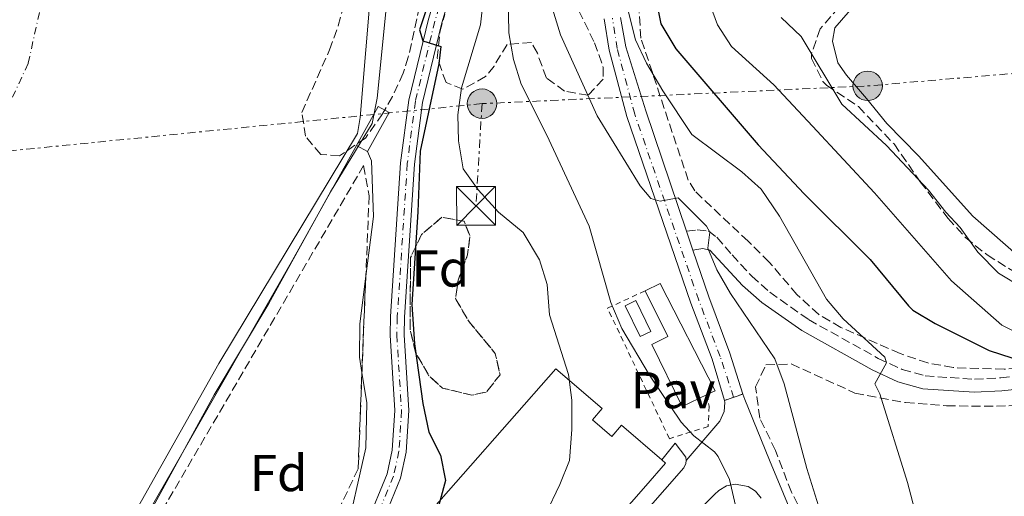
# Model space of a CAD drawing. Units: metres. Extents: x 638472 to 641938, y 4713621 to 4716002.
# Drawn here: x 640861 to 641052, y 4715605 to 4715697 of the extents above; entities that cross this region are included whole.
import ezdxf
from ezdxf.enums import TextEntityAlignment as Align

# ---------------------------------------------------------------- set-up
doc = ezdxf.new("R2010")
doc.units = ezdxf.units.M
doc.header["$MEASUREMENT"] = 0
for name, pattern in [('DGN Style 2', [1.7399219301090239, 1.043953158065414, -0.6959687720436097]), ('DGN Style 3', [2.435890702152634, 1.739921930109024, -0.6959687720436097]), ('DGN Style 4', [2.7856150101045474, 1.391937544087219, -0.6959687720436097, 0.001739921930109024, -0.6959687720436097]), ('DGN Style 5', [1.217945351076317, 0.5219765790327072, -0.6959687720436097]), ('DGN Style 7', [3.4798438602180486, 1.565929737098122, -0.6959687720436097, 0.5219765790327072, -0.6959687720436097])]:
    doc.linetypes.add(name, pattern=pattern)
for name, color, linetype, lineweight in [('Camino', 7, 'DGN Style 3', 0), ('Cauce permanente', 151, 'Continuous', 13), ('Cauce permanente (área)', 142, 'Continuous', 13), ('Cierre de vial', 7, 'DGN Style 5', 0), ('construcción   en construcción', 1, 'Continuous', 0), ('Curva de nivel directora', 30, 'Continuous', 30), ('Curva de nivel intermedia', 30, 'Continuous', 0), ('Edificio', 1, 'Continuous', 13), ('Eje cauce permanente (área)', 70, 'DGN Style 4', 0), ('Eje pista pavimentada', 7, 'DGN Style 4', 0), ('Escalera', 1, 'Continuous', 0), ('Etiqueta de zona arbolada', 92, 'Continuous', 0), ('Línea  de muro-pared o tapia', 1, 'Continuous', 13), ('Línea de asfalto', 7, 'Continuous', 13), ('Línea de bordillo', 7, 'Continuous', 13), ('Línea de cambio de uso (parcela vista)', 92, 'Continuous', 0), ('Línea eléctrica', 6, 'DGN Style 7', 0), ('Margen derecho', 7, 'Continuous', 0), ('pavimentado', 23, 'Continuous', 0), ('Pavimento', 7, 'Continuous', 0), ('Poste tendido eléctrico', 7, 'Continuous', 0), ('Torre eléctrica', 7, 'Continuous', 0), ('Valla', 7, 'DGN Style 2', 0), ('Zona arbolada', 92, 'DGN Style 3', 0)]:
    doc.layers.add(name, color=color, linetype=linetype, lineweight=lineweight)
doc.styles.add('Style-Arial', font='arial.ttf')

# ---------------------------------------------------------------- blocks, each defined once
blk = doc.blocks.new('5TME')
at = {"layer": 'construcción   en construcción', "color": 7, "linetype": 'Continuous', "lineweight": 0}
for p, q in [((-0.375, 0.375), (0.375, -0.375)), ((0.3723, 0.3776), (-0.3716, -0.3784))]:
    blk.add_line(p, q, dxfattribs=at)
at = {"layer": 'construcción   en construcción', "color": 7, "linetype": 'Continuous', "lineweight": 0, "flags": 128}
blk.add_lwpolyline([(-0.375, -0.375), (0.375, -0.375), (0.375, 0.375), (-0.375, 0.375), (-0.3716, -0.3784)], dxfattribs=at)
blk = doc.blocks.new('5PELE')
at = {"layer": 'construcción   en construcción', "linetype": 'Continuous', "lineweight": 0}
h = blk.add_hatch(color=9, dxfattribs=at)
edge = h.paths.add_edge_path()
edge.add_arc((-2.000000476837158e-05, 0), 0.2850000000000001, 0, 360)
at = {"layer": 'construcción   en construcción', "color": 252, "linetype": 'Continuous', "lineweight": 0}
blk.add_circle((-2.000000476837158e-05, 0), 0.2850000000000001, dxfattribs=at)

msp = doc.modelspace()

# ---------------------------------------------------------------- linework, layer by layer
at = {"layer": 'Camino', "color": 7, "linetype": 'DGN Style 3', "lineweight": 0}
msp.add_polyline3d([(640990.3099999987, 4715656.090000001, 414.4199999999984), (640992.4099999998, 4715656.340000002, 414.6000000000058), (640994.579999998, 4715656.150000001, 414.8300000000018), (640996.1799999982, 4715654.92, 414.8899999999995), (640999.1199999996, 4715651.5, 415.5099999999948), (641002.9400000018, 4715647.4, 416.1399999999995), (641006.4600000001, 4715644.290000002, 416.8099999999977), (641013.9400000012, 4715638.99, 417.8999999999943), (641027.3799999991, 4715631.510000001, 419.7299999999959), (641032.0399999995, 4715629.350000001, 420.429999999993), (641036.4699999974, 4715628.12, 420.9900000000052), (641045.989999997, 4715627.470000002, 422.6600000000034), (641051.0699999998, 4715627.74, 423.5700000000069), (641092.89, 4715632.270000001, 431.6399999999994), (641102.7100000014, 4715633.109999999, 433.1000000000059), (641111.7899999984, 4715634.330000003, 434.2899999999937), (641116.2899999979, 4715635.480000001, 434.9499999999972), (641122.229999999, 4715637.790000002, 435.699999999997), (641130.1200000015, 4715642.01, 436.5299999999989)], dxfattribs=at)
at = {"layer": 'Cauce permanente', "color": 151, "linetype": 'Continuous', "lineweight": 13}
msp.add_polyline3d([(640929.4299999997, 4715704.289999999, 394.3999999999942), (640927.2400000002, 4715678.050000001, 394.3999999999942), (640926.7300000006, 4715675.01, 394.3999999999942), (640899.8899999997, 4715630.480000001, 394.3999999999942), (640859.3799999999, 4715558.539999999, 394.3999999999942)], dxfattribs=at)
at = {"layer": 'Cauce permanente (área)', "color": 142, "linetype": 'Continuous', "lineweight": 13, "elevation": 394.3999999999942, "flags": 128}
msp.add_lwpolyline([(640929.4299999997, 4715704.289999999), (640927.2400000002, 4715678.050000001), (640926.7300000006, 4715675.01), (640899.8899999997, 4715630.480000001), (640859.3799999999, 4715558.539999999)], dxfattribs=at)
at = {"layer": 'Cierre de vial', "color": 7, "linetype": 'DGN Style 5', "lineweight": 0, "extrusion": (-0.01979272664184184, -0.006927454318405139, 0.9997801049974678), "elevation": -44943.2668229425, "flags": 128}
msp.add_lwpolyline([(-4239126.662355905, 2162352.183593219), (-4239126.662355906, 2162354.091078476)], dxfattribs=at)
at = {"layer": 'Cierre de vial', "color": 7, "linetype": 'DGN Style 5', "lineweight": 0, "extrusion": (-0.01979272666952824, -0.006927454354469086, 0.9997801049966699), "elevation": -44943.26701075381, "flags": 128}
msp.add_lwpolyline([(-4239126.659788468, 2162354.096107832), (-4239126.659788469, 2162356.003593084)], dxfattribs=at)
at = {"layer": 'Curva de nivel directora', "color": 30, "linetype": 'Continuous', "lineweight": 30, "flags": 128}
for points, elevation in [([(640984.3899999999, 4715701.100000001), (640985.3499999987, 4715696.180000002), (640988.2900000003, 4715691.369999999), (641004.1899999991, 4715672.770000001), (641013.0800000007, 4715663.300000002), (641025.839999999, 4715650.65), (641033.2599999999, 4715641.640000001), (641034.0899999992, 4715640.800000001), (641038.4199999986, 4715638.220000001), (641048.8300000001, 4715633.04), (641057.4400000002, 4715630.260000002)], 425), ([(640940.149999999, 4715699.440000001), (640938.7099999995, 4715695.050000001), (640939.3299999987, 4715692.880000004), (640942.7999999998, 4715691.789999999), (640942.4099999988, 4715688.440000001), (640938.7999999989, 4715671.540000001), (640938.3799999988, 4715659.810000001), (640937.2000000007, 4715641.910000001), (640937.7599999995, 4715634.310000001), (640939.3499999987, 4715622.77), (640940.5299999989, 4715617.26), (640942.7399999995, 4715612.76), (640943.7000000007, 4715607.920000001), (640939.9700000001, 4715594.109999999), (640938.0099999999, 4715589.520000001), (640932.0099999984, 4715579.61), (640925.3499999997, 4715569.730000001), (640922.0799999997, 4715564.240000002), (640916.0699999994, 4715553.190000001), (640913.5799999994, 4715548.050000002)], 400)]:
    msp.add_lwpolyline(points, dxfattribs=dict(at, elevation=elevation))
at = {"layer": 'Curva de nivel intermedia', "color": 30, "linetype": 'Continuous', "lineweight": 0, "flags": 128}
for points, elevation in [([(640933.4000000008, 4715982.84), (640933.62, 4715974.27), (640935.0900000007, 4715961.75), (640935.6300000016, 4715950.119999998), (640939.140000001, 4715906.349999999), (640939.2500000005, 4715901.159999998), (640938.7400000007, 4715886), (640935.6200000005, 4715863), (640935.2899999997, 4715852.230000001), (640936.1400000014, 4715839.74), (640936.89, 4715833.42), (640938.3800000009, 4715825.199999998), (640938.5199999994, 4715820.199999998), (640935.7600000014, 4715790.300000001), (640934.0100000012, 4715762.789999997), (640933.6700000013, 4715732.779999998), (640932.5300000014, 4715701.760000001), (640930.4999999997, 4715681.8), (640929.5400000007, 4715676.890000001), (640921.4600000005, 4715663.680000001), (640909.5700000017, 4715642.099999999), (640899.0100000005, 4715624.439999999), (640876.52, 4715583.289999999), (640855.8600000002, 4715549.63)], 395.0000000000001), ([(640952.3399999996, 4715713.089999998), (640950.4599999998, 4715696), (640946.820000001, 4715683.83), (640946.1300000002, 4715678.579999999), (640946.2199999997, 4715673.579999999), (640947.1200000005, 4715668.17), (640950.0400000019, 4715664.109999998), (640953.9600000001, 4715659.789999999), (640958.7600000014, 4715655.83), (640961.8800000015, 4715650.55), (640963.4000000015, 4715645.800000001), (640963.8500000008, 4715639.890000001), (640967.520000001, 4715628.359999999), (640968.1400000001, 4715623.399999999), (640968.1400000001, 4715617.76), (640967.6799999997, 4715611.759999999), (640965.7999999998, 4715607.109999999), (640960.3100000003, 4715595.520000001)], 405.0000000000001), ([(640955.8100000008, 4715701.67), (640955.9600000005, 4715694.469999999), (640956.8900000004, 4715689.3), (640958.3800000013, 4715684.529999999), (640963.3400000011, 4715674.67), (640971.5100000007, 4715657.059999999), (640975.6799999994, 4715642.279999998), (640977.7900000016, 4715637.310000001), (640983.1800000007, 4715628.25), (640989.2699999993, 4715619.189999999), (640991.7700000005, 4715616.509999999), (640995.7200000001, 4715613.429999999), (640996.4300000007, 4715612.560000001), (640998.6300000001, 4715608.07), (640999.8100000004, 4715603.079999999)], 410.0000000000001), ([(640994.2500000015, 4715701.650000001), (640996.3100000002, 4715696.019999999), (640999.0300000003, 4715691.82), (641007.1900000009, 4715684.399999999), (641014.7000000011, 4715676.42), (641026.6900000006, 4715663.499999999), (641041.5800000015, 4715646.470000001), (641051.3, 4715637.91), (641055.7900000005, 4715635.680000001)], 430), ([(640964.4000000006, 4715699.060000001), (640965.980000001, 4715694.08), (640973.0599999997, 4715678.4), (640981.3700000001, 4715664.849999999), (640983.430000001, 4715662.41), (640985.2100000002, 4715661.890000001), (640988.6900000004, 4715662.56), (640994.2100000012, 4715657.05), (640994.8600000017, 4715655.880000001), (640994.4600000017, 4715652.83), (640996.2100000017, 4715648.619999999), (640998.8499999993, 4715644.029999998), (641007.3800000009, 4715631.390000001), (641009.2100000017, 4715626.609999999), (641013.6100000005, 4715610.23), (641016.7799999998, 4715599.900000001)], 415), ([(640978.9299999994, 4715699.199999999), (640980.4500000015, 4715693.099999999), (640982.5800000017, 4715688.59), (640985.74, 4715683.26), (640991.3500000002, 4715674.810000001), (641001.0399999997, 4715667.550000001), (641004.7800000014, 4715664.23), (641008.3200000019, 4715658.99), (641017.380000001, 4715642.949999998), (641020.6, 4715639.119999999), (641028.6799999999, 4715631.739999999), (641028.9600000017, 4715630.670000001), (641026.74, 4715626.600000001), (641027.7200000011, 4715624.66), (641033.0800000011, 4715607.489999999), (641038.7000000003, 4715585.909999999), (641041.0100000014, 4715581.199999999), (641045.8200000017, 4715574.279999999), (641051.9900000007, 4715566.91)], 420.0000000000001), ([(641008.6399999993, 4715697.399999999), (641012.4800000016, 4715693.74), (641020.3600000006, 4715680.649999999), (641028.9700000006, 4715672.679999999), (641037.110000001, 4715664.050000001), (641040.4500000004, 4715659.759999999), (641043.2199999999, 4715656.789999999), (641046.670000001, 4715652.019999999), (641050.6600000008, 4715647.949999998), (641055.3200000012, 4715645.15)], 435.0000000000001)]:
    msp.add_lwpolyline(points, dxfattribs=dict(at, elevation=elevation))
at = {"layer": 'Edificio', "color": 1, "linetype": 'Continuous', "lineweight": 13}
for points in [[(640994.3200000003, 4715624.49, 416.0399999999936), (640989.4900000002, 4715622.210000001, 416.0399999999936), (640983.6100000005, 4715634.180000001, 415.9799999999959), (640986.7100000001, 4715635.699999999, 416.8000000000029), (640982.3499999996, 4715644.59, 413.3899999999995), (640985.2100000001, 4715646, 414.8899999999995), (640995.8399999999, 4715625.210000001, 416.0399999999936)], [(640983.4299999997, 4715636.720000001, 412.7400000000052), (640981.3700000001, 4715635.720000001, 412.3600000000006), (640978.4900000002, 4715641.680000001, 412.3600000000006), (640980.54, 4715642.67, 412.7400000000052)]]:
    msp.add_polyline3d(points, close=True, dxfattribs=at)
at = {"layer": 'Edificio', "color": 51, "linetype": 'Continuous', "lineweight": 13}
for points in [[(640982.3499999996, 4715644.59, 413.3899999999995), (640985.2100000001, 4715646, 414.8899999999995), (640995.8399999999, 4715625.210000001, 416.0399999999936), (640994.3200000003, 4715624.49, 416.0399999999936)], [(640994.3200000003, 4715624.49, 416.0399999999936), (640989.4900000002, 4715622.210000001, 416.0399999999936), (640983.6100000005, 4715634.180000001, 415.9799999999959), (640986.7100000001, 4715635.699999999, 416.8000000000029), (640982.3499999996, 4715644.59, 413.3899999999995)], [(640981.3700000001, 4715635.720000001, 412.3600000000006), (640978.4900000002, 4715641.680000001, 412.3600000000006), (640980.54, 4715642.67, 412.7400000000052), (640983.4299999997, 4715636.720000001, 412.7400000000052), (640981.3700000001, 4715635.720000001, 412.3600000000006)], [(640896.5099999999, 4715534.460000001, 415.1300000000047), (640908.5199999996, 4715550.41, 414.9799999999959), (640912.9199999999, 4715556.060000001, 413.6300000000047), (640908.5, 4715559.27, 411.4799999999959), (640930.5199999996, 4715587.84, 418.0099999999948), (640929.25, 4715588.74, 417.6600000000035), (640965.0700000003, 4715629.460000001, 420.1000000000058), (640974.0099999999, 4715621.800000001, 424.7200000000012), (640972.1299999999, 4715619.600000001, 426.3399999999965), (640975.8600000005, 4715616.4, 427.8099999999977), (640977.7300000006, 4715618.58, 427.8099999999977), (640985.5300000003, 4715611.9, 423.6000000000058)], [(640985.5300000003, 4715611.9, 423.6000000000058), (640986.29, 4715611.24, 423.1900000000023), (640982.4299999997, 4715606.84, 422.8999999999942), (640950.5899999999, 4715570.550000001, 420.4799999999959), (640929.4100000003, 4715542.77, 416.1000000000058), (640928.2599999999, 4715543.640000001, 416.570000000007), (640924.4100000003, 4715537.949999999, 414.9499999999971), (640911.9900000002, 4715522.100000001, 415.0399999999936), (640914.3300000001, 4715520.230000001, 409.4499999999971), (640904.9400000004, 4715508.17, 409.3899999999995), (640888.9800000006, 4715521.220000001, 410.070000000007), (640892.1100000005, 4715525.560000001, 409.3300000000018)]]:
    msp.add_polyline3d(points, dxfattribs=at)
at = {"layer": 'Edificio', "color": 1, "linetype": 'Continuous', "lineweight": 13}
msp.add_polyline3d([(640929.25, 4715588.74, 417.6600000000035), (640965.0700000003, 4715629.460000001, 420.1000000000058), (640974.0099999999, 4715621.800000001, 424.7200000000012), (640972.1299999999, 4715619.600000001, 426.3399999999965), (640975.8600000005, 4715616.4, 427.8099999999977), (640977.7300000006, 4715618.58, 427.8099999999977), (640985.5300000003, 4715611.9, 423.6000000000058), (640986.29, 4715611.24, 423.1900000000023), (640982.4299999997, 4715606.84, 422.8999999999942), (640950.5899999999, 4715570.550000001, 420.4799999999959)], dxfattribs=at)
at = {"layer": 'Eje cauce permanente (área)', "color": 70, "linetype": 'DGN Style 4', "lineweight": 0}
msp.add_polyline3d([(640843, 4715645.369999999, 394.3999999999942), (640863.0499999998, 4715688.560000001, 394.3999999999942), (640874.4600000001, 4715740.91, 394.3999999999942), (640878.0899999999, 4715780.33, 394.3999999999942), (640878.2699999996, 4715838.680000001, 394.3999999999942), (640881.6200000001, 4715882.050000001, 394.3999999999942), (640883.5199999996, 4715948.609999999, 394.3999999999942), (640882.8899999997, 4715981.82, 394.6900000000023)], dxfattribs=at)
at = {"layer": 'Eje pista pavimentada', "color": 7, "linetype": 'DGN Style 4', "lineweight": 0}
for points in [[(640945.8399999996, 4715710.480000002, 400.1499999999943), (640941.6700000011, 4715696.720000003, 400), (640937.8899999993, 4715681.210000004, 399.850000000006), (640936.3400000002, 4715669.16, 399.7599999999947), (640934.3999999978, 4715639.52, 399.729999999996), (640934.2999999995, 4715636.03, 399.7599999999947), (640935.2199999981, 4715621.420000001, 399.6199999999953), (640934.7300000008, 4715613.550000002, 399.6199999999953), (640933.6900000015, 4715608.760000002, 399.5899999999966), (640929.6999999996, 4715599.060000001, 399.3800000000048), (640924.0100000009, 4715589.51, 398.9700000000012), (640886.0500000009, 4715526.770000001, 398.7400000000052), (640870.6399999993, 4715499.980000001, 398.8399999999966)], [(640999.4400000017, 4715623.980000001, 411.2200000000012), (640996.8299999987, 4715631.859999999, 412.1399999999995), (640992.6900000013, 4715642.750000002, 413.3399999999965), (640980.3099999984, 4715678.720000003, 416.3999999999942), (640976.9200000021, 4715691.410000001, 417.3099999999977), (640975.999999999, 4715697.27, 417.9799999999959)]]:
    msp.add_polyline3d(points, dxfattribs=at)
at = {"layer": 'Escalera', "color": 1, "linetype": 'Continuous', "lineweight": 0, "extrusion": (-0.07961790244248065, -0.1430423329652967, 0.9865089358898403), "elevation": -725177.3061252469, "flags": 128}
msp.add_lwpolyline([(-1733409.201140063, 4372385.820856027), (-1733409.202211672, 4372394.555951839), (-1733411.628484534, 4372394.555951839)], dxfattribs=at)
at = {"layer": 'Escalera', "color": 1, "linetype": 'Continuous', "lineweight": 0, "elevation": 398.1100000000006, "flags": 128}
msp.add_lwpolyline([(640926.5, 4715672.680000001), (640928.6200000001, 4715671.5)], dxfattribs=at)
at = {"layer": 'Línea  de muro-pared o tapia', "color": 1, "linetype": 'Continuous', "lineweight": 13, "extrusion": (-0.00282123535121838, -0.005070143721931438, 0.9999831669951911), "elevation": -25317.80945797701, "flags": 128}
msp.add_lwpolyline([(640925.0764549865, 4715604.925969547), (640929.2665793751, 4715612.456066335)], dxfattribs=at)
at = {"layer": 'Línea  de muro-pared o tapia', "color": 1, "linetype": 'Continuous', "lineweight": 13}
msp.add_polyline3d([(640858.4600000001, 4715553.58, 399.1600000000035), (640862.4199999999, 4715560.33, 399.2700000000041), (640891.1200000001, 4715610.24, 399.4100000000035), (640914.1399999997, 4715650.51, 399.4100000000035), (640926.5, 4715672.680000001, 399.5399999999936)], dxfattribs=at)
at = {"layer": 'Línea de asfalto', "color": 7, "linetype": 'Continuous', "lineweight": 13, "extrusion": (0.02578468806798773, -0.07589847679500988, 0.9967821081266628), "elevation": -340970.2926809096, "flags": 128}
msp.add_lwpolyline([(2123808.819933651, 4245164.735250873), (2123808.819933651, 4245168.602575529)], dxfattribs=at)
at = {"layer": 'Línea de asfalto', "color": 7, "linetype": 'Continuous', "lineweight": 13}
for points in [[(640869.249999999, 4715500.980000001, 398.7599999999948), (640884.94, 4715527.440000001, 398.6999999999972), (640922.8999999978, 4715590.180000001, 398.9700000000012), (640928.5300000005, 4715599.640000002, 399.3800000000048), (640932.4399999997, 4715609.15, 399.5899999999966), (640933.4400000012, 4715613.730000001, 399.6199999999953), (640933.9200000018, 4715621.420000001, 399.6199999999953), (640932.9999999986, 4715636.010000001, 399.7599999999947), (640933.1000000014, 4715639.58, 399.729999999996), (640935.0500000005, 4715669.290000002, 399.7599999999947), (640936.6099999985, 4715681.449999999, 399.850000000006), (640940.4200000016, 4715697.060000002, 400), (640944.6000000014, 4715710.880000002, 400.1499999999943), (640947.8799999983, 4715720.189999999, 400.1199999999954), (640951.1900000006, 4715727.930000001, 400.1499999999943), (640955.3500000003, 4715735.380000002, 400.199999999997), (640961.8799999994, 4715744.610000002, 400.4400000000023)], [(640872.0300000019, 4715498.980000001, 398.9299999999931), (640877.0199999985, 4715508.800000002, 398.7400000000052), (640925.2100000011, 4715588.790000002, 398.9700000000012), (640930.949999999, 4715598.430000001, 399.3800000000048), (640935.0199999993, 4715608.340000001, 399.5899999999966), (640936.120000001, 4715613.359999999, 399.6199999999953), (640936.6199999995, 4715621.420000001, 399.6199999999953), (640935.6999999987, 4715636.060000001, 399.7599999999947), (640935.7899999982, 4715639.45, 399.729999999996), (640937.7399999973, 4715669.03, 399.7599999999947), (640939.2699999983, 4715680.960000002, 399.850000000006), (640943.0199999989, 4715696.350000001, 400), (640947.1600000006, 4715710.040000002, 400.1499999999943)], [(640997.64, 4715623.350000001, 411.1799999999931), (640995.3099999987, 4715631.340000001, 412.1399999999995), (640991.1800000004, 4715642.199999999, 413.3399999999965), (640978.7699999984, 4715678.240000002, 416.3999999999942), (640975.3500000008, 4715691.070000002, 417.3099999999977), (640974.3899999997, 4715697.130000002, 417.9799999999959)], [(640990.3099999987, 4715656.090000001, 414.4199999999984), (640982.4299999997, 4715679.350000001, 416.3999999999942), (640978.5699999996, 4715691.76, 417.3099999999977), (640977.5900000005, 4715697.390000001, 417.9799999999959)], [(641001.2399999986, 4715624.610000002, 411.2599999999947), (640998.7199999974, 4715632.500000001, 412.1399999999995), (640994.6099999992, 4715643.42, 413.3399999999965), (640991.5500000013, 4715652.440000001, 414.1100000000006)], [(641139.6400000011, 4715487.050000001, 418.0800000000019), (641131.6900000006, 4715491.310000001, 417.8800000000047), (641114.4999999999, 4715499.300000003, 416.9700000000012), (641105.5399999989, 4715503.949999999, 416.4100000000035), (641096.6400000006, 4715508.41, 415.5500000000029), (641083.2499999997, 4715516.27, 414.1399999999995), (641079.129999998, 4715519.190000001, 414.0200000000042), (641074.2899999989, 4715523.279999999, 413.9100000000036), (641060.8199999996, 4715536.100000001, 413.320000000007), (641037.8299999986, 4715553.930000001, 412.4600000000065), (641033.8399999988, 4715557.700000001, 412.4600000000065), (641026.6200000015, 4715566.310000001, 412.4100000000035), (641023.3299999967, 4715572.000000002, 412.4100000000035), (641020.420000001, 4715577.92, 412.3800000000047), (641014.4699999987, 4715592.279999999, 412.320000000007), (641006.3900000007, 4715611.840000002, 411.0800000000019), (641001.5799999986, 4715623.540000003, 411.1399999999994), (641001.2399999986, 4715624.610000002, 411.2599999999947)], [(640990.2600000016, 4715611.77, 409.3999999999942), (640996.7699999983, 4715619.369999999, 410.75), (640997.6199999999, 4715621.260000001, 411.0200000000042), (640997.7499999995, 4715622.99, 411.1399999999994), (640997.64, 4715623.350000001, 411.1799999999931)]]:
    msp.add_polyline3d(points, dxfattribs=at)
at = {"layer": 'Línea de bordillo', "color": 7, "linetype": 'Continuous', "lineweight": 13, "extrusion": (-0.1090719923018052, -0.08224069319320367, 0.990625948013889), "elevation": -457323.7032116902, "flags": 128}
msp.add_lwpolyline([(-3379339.598802816, 3319454.339903444), (-3379340.586605404, 3319458.366185358), (-3379337.18059608, 3319458.365481191), (-3379336.647334384, 3319458.073364855)], dxfattribs=at)
at = {"layer": 'Línea de bordillo', "color": 7, "linetype": 'Continuous', "lineweight": 13}
for points in [[(640990.2600000016, 4715611.77, 409.3999999999942), (640990.1999999991, 4715611.170000001, 409.3300000000018), (640989.8099999981, 4715610.350000001, 409.179999999993), (640975.5699999998, 4715594.120000001, 406.8000000000031), (640949.4600000007, 4715563.78, 404.0099999999948), (640926.1499999978, 4715534.080000003, 402.6300000000047), (640912.6000000003, 4715516.720000001, 402.3399999999966), (640898.8699999996, 4715498.689999999, 402.3699999999953), (640876.1000000021, 4715470.210000001, 402.020000000004), (640869.829999998, 4715463.020000001, 401.6300000000047), (640868.7199999993, 4715462.380000002, 401.5599999999977), (640867.89, 4715462.2, 401.479999999996), (640866.6099999992, 4715462.310000002, 401.2899999999937), (640865.8200000002, 4715462.640000001, 401.1499999999943), (640864.1499999983, 4715464.619999999, 400.6999999999971), (640863.3099999978, 4715466.630000001, 400.3999999999942), (640863.1700000016, 4715468.420000001, 400.3699999999953), (640863.9200000003, 4715480.949999999, 399.6100000000007), (640865.0699999991, 4715482.380000002, 399.6100000000007)], [(641004.7600000014, 4715604.49, 411.5200000000041), (641003.6799999995, 4715605.820000002, 411.1600000000036), (641002.230000001, 4715606.75, 410.7400000000054), (640999.7099999997, 4715607.210000002, 410.1100000000007), (640998.0300000012, 4715606.850000001, 409.7400000000052), (640996.5399999982, 4715605.980000001, 409.4600000000063), (640995.7299999989, 4715605.170000002, 409.2799999999988), (640992.8799999991, 4715602.330000001, 408.6300000000047)]]:
    msp.add_polyline3d(points, dxfattribs=at)
at = {"layer": 'Línea de cambio de uso (parcela vista)', "color": 92, "linetype": 'Continuous', "lineweight": 0}
for points in [[(641124.04, 4715643.52, 436.8699999999953), (641112.2599999999, 4715638.970000001, 436.2200000000012), (641107.8600000005, 4715638.210000001, 436.1900000000023), (641104.2199999997, 4715638.189999999, 436.1600000000035), (641095.4600000001, 4715638.619999999, 435.8699999999953), (641087.6900000004, 4715639.460000001, 435.429999999993), (641079.4299999997, 4715640.550000001, 435.3399999999965), (641075.5599999997, 4715641.27, 435.5800000000018), (641062.4100000003, 4715645.300000001, 435.8399999999965), (641057.7699999996, 4715648.359999999, 435.929999999993), (641045.7000000002, 4715659, 436.25), (641035.1900000004, 4715670.65, 436.6900000000023), (641029.0700000003, 4715676.92, 436.75), (641025.0999999996, 4715681.720000001, 437.0500000000029), (641021.2400000002, 4715686.26, 436.6300000000047), (641019.5899999999, 4715688.67, 436.6100000000006), (641018.54, 4715692.84, 436.6300000000047), (641019.0099999999, 4715695.390000001, 436.7200000000012), (641022.8799999999, 4715699.890000001, 436.9900000000052)], [(640928.6200000001, 4715671.5, 398.1000000000058), (640929.4199999999, 4715669.680000001, 398.1000000000058), (640929.7800000003, 4715658.930000001, 398.1300000000047), (640928.3110999997, 4715647.3683, 397.9018999999971)], [(640928.3110999997, 4715647.3683, 397.9018999999971), (640927.1399999997, 4715638.15, 397.7200000000012), (640927.0999999996, 4715631.730000001, 397.6300000000047), (640927.5656000003, 4715628.772399999, 397.6300000000047)], [(640927.5656000003, 4715628.772399999, 397.6300000000047), (640928.4900000002, 4715622.9, 397.6300000000047), (640928.3399999999, 4715614.199999999, 397.570000000007), (640924.2699999996, 4715596.279999999, 397.6000000000058)]]:
    msp.add_polyline3d(points, dxfattribs=at)
at = {"layer": 'Línea eléctrica', "color": 6, "linetype": 'DGN Style 7', "lineweight": 0, "extrusion": (-0.08557729162447404, 0.9914103905333654, 0.09890381540011332), "elevation": 4620364.304288853, "flags": 128}
msp.add_lwpolyline([(-1044256.294562192, -458783.4846050525), (-1044194.369932181, -458784.047364262), (-1044119.781220642, -458814.3358688626)], dxfattribs=at)
at = {"layer": 'Línea eléctrica', "color": 6, "linetype": 'DGN Style 7', "lineweight": 0, "extrusion": (0.08968653010466351, -0.9766007701976624, 0.1954667797021214), "elevation": -4547773.266655355, "flags": 128}
msp.add_lwpolyline([(1069516.710396402, 906838.0990890247), (1069285.87230777, 906828.5447896783), (1069128.627077381, 906833.7858887862)], dxfattribs=at)
at = {"layer": 'Línea eléctrica', "color": 6, "linetype": 'DGN Style 7', "lineweight": 0, "extrusion": (-0.008748597735485189, -0.1465760823581026, 0.9891607119766805), "elevation": -696410.9510143743, "flags": 128}
msp.add_lwpolyline([(358850.1854869835, 4694113.47842858), (358850.1854869836, 4694093.456218415)], dxfattribs=at)
at = {"layer": 'Margen derecho', "color": 7, "linetype": 'Continuous', "lineweight": 0}
msp.add_polyline3d([(640991.5500000013, 4715652.440000001, 414.1100000000006), (640993.5000000005, 4715652.77, 414.5500000000029), (640994.8199999993, 4715652.420000001, 415.0200000000041), (641001.1799999983, 4715645.600000001, 416.1399999999995), (641004.890000001, 4715642.310000001, 416.8099999999977), (641012.6000000001, 4715636.859999999, 417.8999999999943), (641026.239999997, 4715629.26, 419.7299999999959), (641031.1700000021, 4715626.980000001, 420.429999999993), (641036.0399999982, 4715625.619999999, 420.9900000000052), (641045.969999999, 4715624.950000001, 422.6600000000034), (641051.2699999987, 4715625.230000001, 423.5700000000069), (641093.1299999993, 4715629.760000001, 431.6399999999994), (641102.9899999986, 4715630.61, 433.1000000000059), (641112.2699999991, 4715631.850000001, 434.2899999999937), (641117.0599999991, 4715633.08, 434.9499999999972), (641123.2800000019, 4715635.500000001, 435.699999999997), (641138.9699999985, 4715643.890000002, 437.350000000006), (641150.5100000007, 4715648.890000002, 437.5800000000018)], dxfattribs=at)
at = {"layer": 'pavimentado', "color": 23, "linetype": 'Continuous', "lineweight": 0}
for points in [[(640947.1600000013, 4715710.040000001, 400.1499999999942), (640943.0199999993, 4715696.350000001, 400), (640939.2699999987, 4715680.960000002, 399.8500000000058), (640937.7399999977, 4715669.03, 399.7599999999948), (640935.7899999986, 4715639.449999999, 399.7299999999959), (640935.6999999991, 4715636.060000001, 399.7599999999948), (640936.6200000001, 4715621.420000001, 399.6199999999953), (640936.1200000016, 4715613.359999998, 399.6199999999953), (640935.0199999998, 4715608.340000001, 399.5899999999965), (640930.9499999994, 4715598.430000001, 399.3800000000047)], [(640928.530000001, 4715599.640000001, 399.3800000000047), (640932.4400000003, 4715609.149999999, 399.5899999999965), (640933.4400000017, 4715613.73, 399.6199999999953), (640933.9200000021, 4715621.420000001, 399.6199999999953), (640932.9999999991, 4715636.01, 399.7599999999948), (640933.1000000018, 4715639.579999999, 399.7299999999959), (640935.050000001, 4715669.290000002, 399.7599999999948), (640936.6099999989, 4715681.449999998, 399.8500000000058), (640940.420000002, 4715697.060000001, 400)], [(640977.5900000009, 4715697.390000001, 417.9799999999959), (640978.57, 4715691.76, 417.3099999999977), (640982.4300000002, 4715679.350000001, 416.3999999999942), (640990.3099999991, 4715656.090000001, 414.4199999999983), (640991.5500000019, 4715652.440000001, 414.1100000000006), (640994.6099999996, 4715643.42, 413.3399999999965), (640998.7199999979, 4715632.5, 412.1399999999995), (641001.2399999992, 4715624.61, 411.2599999999948), (640997.6400000005, 4715623.350000001, 411.179999999993), (640995.3099999992, 4715631.340000001, 412.1399999999995), (640991.1800000009, 4715642.199999999, 413.3399999999965), (640978.7699999989, 4715678.240000002, 416.3999999999942), (640975.3500000013, 4715691.070000002, 417.3099999999977), (640974.3900000001, 4715697.130000001, 417.9799999999959)]]:
    msp.add_polyline3d(points, dxfattribs=at)
at = {"layer": 'Valla', "color": 7, "linetype": 'DGN Style 2', "lineweight": 0}
msp.add_polyline3d([(640994.3200000003, 4715624.49, 411.0800000000018), (640994.6799999997, 4715622.25, 410.8699999999953), (640994.5199999996, 4715618.350000001, 410.6399999999995), (640987.0199999996, 4715615.960000001, 409.9900000000052), (640975.0599999997, 4715641.199999999, 409.9600000000065), (640982.3499999996, 4715644.59, 410.0800000000018)], dxfattribs=at)
at = {"layer": 'Zona arbolada', "color": 92, "linetype": 'DGN Style 3', "lineweight": 0, "elevation": 407.0500000000029, "flags": 128}
msp.add_lwpolyline([(640951.6100000005, 4715625), (640948.8200000003, 4715624.380000001), (640943.1399999997, 4715625.76), (640940.5300000003, 4715628.15), (640937.9400000004, 4715632.65), (640936.8600000005, 4715637.220000001), (640936.9600000001, 4715650.980000001), (640939.0899999999, 4715655.439999999), (640943.0199999996, 4715658.789999999), (640947.2999999998, 4715658.039999999), (640948.4400000004, 4715655.189999999), (640947.9800000006, 4715651.51), (640946.1500000004, 4715646.619999999), (640945.6799999997, 4715643.01), (640948.1600000003, 4715638.75), (640953.3399999999, 4715632.460000001), (640954.2800000003, 4715628.350000001), (640951.6100000005, 4715625)], close=True, dxfattribs=at)
msp.add_lwpolyline([(640948.8200000003, 4715624.380000001), (640943.1399999997, 4715625.76), (640940.5300000003, 4715628.15), (640937.9400000004, 4715632.65), (640936.8600000005, 4715637.220000001), (640936.9600000001, 4715650.980000001), (640939.0899999999, 4715655.439999999), (640943.0199999996, 4715658.789999999), (640947.2999999998, 4715658.039999999), (640948.4400000004, 4715655.189999999), (640947.9800000006, 4715651.51), (640946.1500000004, 4715646.619999999), (640945.6799999997, 4715643.01), (640948.1600000003, 4715638.75), (640953.3399999999, 4715632.460000001), (640954.2800000003, 4715628.350000001), (640951.6100000005, 4715625), (640948.8200000003, 4715624.380000001)], dxfattribs=at)
at = {"layer": 'Zona arbolada', "color": 92, "linetype": 'DGN Style 3', "lineweight": 0, "extrusion": (0.9977725904459153, -0.03867232262432758, 0.05435355754399244), "elevation": 457157.2884749009, "flags": 128}
msp.add_lwpolyline([(4736932.233612029, -24486.48927037598), (4736921.94671452, -24486.07145273823), (4736913.622791103, -24486.03429781407)], dxfattribs=at)
at = {"layer": 'Zona arbolada', "color": 92, "linetype": 'DGN Style 3', "lineweight": 0}
for points in [[(640938.7199999997, 4715699.5, 404.6999999999971), (640936.5300000003, 4715689.720000001, 404.6999999999971), (640935.5499999998, 4715686.630000001, 404.6999999999971), (640933.4500000002, 4715682.109999999, 404.4600000000065), (640931.5499999998, 4715678.779999999, 404.2299999999959), (640928.2300000006, 4715674.09, 404.1100000000006), (640923.2100000001, 4715670.640000001, 403.7599999999948), (640919.5999999996, 4715670.949999999, 403.4700000000012), (640916.6799999997, 4715674.439999999, 403.4700000000012), (640915.9500000002, 4715679.060000001, 403.4100000000035), (640921.29, 4715691.130000001, 403.2299999999959), (640923, 4715695.82, 403.1000000000058), (640924.8899999997, 4715702.939999999, 403.0099999999948)], [(640938.7199999997, 4715699.5, 404.6999999999971), (640936.5300000003, 4715689.720000001, 404.6999999999971), (640935.5499999998, 4715686.630000001, 404.6999999999971), (640933.4500000002, 4715682.109999999, 404.4600000000065), (640931.5499999998, 4715678.779999999, 404.2299999999959), (640928.2300000006, 4715674.09, 404.1100000000006), (640923.2100000001, 4715670.640000001, 403.7599999999948), (640919.5999999996, 4715670.949999999, 403.4700000000012), (640916.6799999997, 4715674.439999999, 403.4700000000012), (640915.9500000002, 4715679.060000001, 403.4100000000035), (640921.29, 4715691.130000001, 403.2299999999959), (640923, 4715695.82, 403.1000000000058), (640924.8899999997, 4715702.939999999, 403.0099999999948)], [(640968.4100000003, 4715700.880000001, 418.4199999999983), (640972.54, 4715692.539999999, 418), (640974.2300000006, 4715687.720000001, 417.570000000007), (640974.1900000004, 4715685.5, 417.1199999999953), (640971.29, 4715682.369999999, 415.6499999999942), (640966.7599999999, 4715683.16, 414.2100000000065), (640963.2199999997, 4715685.710000001, 413.1199999999953), (640961.4800000006, 4715690.52, 411.9700000000012), (640960.3300000001, 4715692.58, 411.4700000000012), (640955.6299999999, 4715692.220000001, 410.7599999999948), (640953.1100000005, 4715688.02, 410.2599999999948), (640951.4500000002, 4715685.980000001, 410), (640947.0800000001, 4715683.529999999, 409.3899999999995), (640943.8200000003, 4715684.84, 409.1699999999983), (640942.1299999999, 4715689.52, 408.5899999999965), (640942.6200000001, 4715694.57, 408.2599999999948), (640943.6200000001, 4715698, 408.1699999999983)], [(640968.4100000003, 4715700.880000001, 418.4199999999983), (640972.54, 4715692.539999999, 418), (640974.2300000006, 4715687.720000001, 417.570000000007), (640974.1900000004, 4715685.5, 417.1199999999953), (640971.29, 4715682.369999999, 415.6499999999942)], [(641021.4500000002, 4715701.27, 437.3899999999995), (641016.1900000004, 4715695.24, 437.1199999999953), (641014.4800000006, 4715690.430000001, 436.8000000000029), (641014.5099999999, 4715689.480000001, 436.7700000000041), (641016.7000000002, 4715685.029999999, 436.7200000000012), (641017.3799999999, 4715684.300000001, 436.7100000000065), (641023.5499999998, 4715680.189999999, 436.5899999999965), (641030.4500000002, 4715672.960000001, 436.5899999999965), (641035.5300000003, 4715665.66, 436.5899999999965), (641040.8499999996, 4715658.600000001, 436.179999999993), (641044.2599999999, 4715654.880000001, 436.1100000000006), (641048.4600000001, 4715651.5, 436.0599999999977), (641052.6699999999, 4715648.869999999, 435.820000000007)], [(641021.4500000002, 4715701.27, 437.3899999999995), (641016.1900000004, 4715695.24, 437.1199999999953), (641014.4800000006, 4715690.430000001, 436.8000000000029), (641014.5099999999, 4715689.480000001, 436.7700000000041), (641016.7000000002, 4715685.029999999, 436.7200000000012), (641017.3799999999, 4715684.300000001, 436.7100000000065), (641023.5499999998, 4715680.189999999, 436.5899999999965), (641030.4500000002, 4715672.960000001, 436.5899999999965), (641035.5300000003, 4715665.66, 436.5899999999965), (641040.8499999996, 4715658.600000001, 436.179999999993), (641044.2599999999, 4715654.880000001, 436.1100000000006), (641048.4600000001, 4715651.5, 436.0599999999977), (641052.6699999999, 4715648.869999999, 435.820000000007), (641059.0700000003, 4715645.039999999, 434.9400000000023), (641066.8700000001, 4715639.859999999, 432.8300000000018), (641066.79, 4715635.220000001, 431.5299999999989), (641063.3700000001, 4715631.83, 430.1199999999953), (641061.7100000001, 4715631.029999999, 429.6499999999942), (641056.8399999999, 4715629.800000001, 428.8000000000029), (641051.7300000006, 4715629.41, 428.1199999999953)], [(641056.8399999999, 4715629.800000001, 428.8000000000029), (641051.7300000006, 4715629.41, 428.1199999999953), (641041.8799999999, 4715629.720000001, 426.4100000000035), (641036.9800000006, 4715630.619999999, 425.6699999999983), (641031.6100000005, 4715632.430000001, 425.0099999999948), (641020.1900000004, 4715637.49, 423.6300000000047), (641015.8899999997, 4715639.980000001, 423.0800000000018), (641011.6699999999, 4715643.84, 422.4700000000012), (641006.3300000001, 4715650.109999999, 421.3899999999995), (641002.2400000002, 4715654.140000001, 420.8500000000058), (640991.9100000003, 4715663.880000001, 420.8399999999965), (640990.6500000004, 4715665.960000001, 420.8800000000047), (640981.5, 4715693.41, 423.0599999999977), (640981.1600000003, 4715698.350000001, 423.7299999999959)], [(641051.7300000006, 4715629.41, 428.1199999999953), (641041.8799999999, 4715629.720000001, 426.4100000000035), (641036.9800000006, 4715630.619999999, 425.6699999999983), (641031.6100000005, 4715632.430000001, 425.0099999999948), (641020.1900000004, 4715637.49, 423.6300000000047), (641015.8899999997, 4715639.980000001, 423.0800000000018), (641011.6699999999, 4715643.84, 422.4700000000012), (641006.3300000001, 4715650.109999999, 421.3899999999995), (641002.2400000002, 4715654.140000001, 420.8500000000058), (640991.9100000003, 4715663.880000001, 420.8399999999965), (640990.6500000004, 4715665.960000001, 420.8800000000047), (640981.5, 4715693.41, 423.0599999999977), (640981.1600000003, 4715698.350000001, 423.7299999999959)], [(640971.29, 4715682.369999999, 415.6499999999942), (640966.7599999999, 4715683.16, 414.2100000000065), (640963.2199999997, 4715685.710000001, 413.1199999999953), (640961.4800000006, 4715690.52, 411.9700000000012), (640960.3300000001, 4715692.58, 411.4700000000012), (640955.6299999999, 4715692.220000001, 410.7599999999948), (640953.1100000005, 4715688.02, 410.2599999999948), (640951.4500000002, 4715685.980000001, 410), (640947.0800000001, 4715683.529999999, 409.3899999999995), (640943.8200000003, 4715684.84, 409.1699999999983), (640942.1299999999, 4715689.52, 408.5899999999965), (640942.6200000001, 4715694.57, 408.2599999999948), (640943.6200000001, 4715698, 408.1699999999983)], [(640927.5656000003, 4715628.772399999, 398.2871000000014), (640926.8399999999, 4715610.17, 398.3699999999953), (640911.5300000003, 4715577.960000001, 398.320000000007), (640876.1500000004, 4715522, 398.1499999999942), (640871.4000000004, 4715513.550000001, 398.2100000000065), (640867.1799999997, 4715518.300000001, 397.5800000000018), (640869.29, 4715525.689999999, 397.3600000000006), (640878.2699999996, 4715541, 397.3000000000029), (640877.7400000002, 4715547.34, 396.929999999993), (640867.7100000001, 4715552.09, 395.8600000000006), (640864.0099999999, 4715557.9, 395.25), (640872.9900000002, 4715574.789999999, 395.1399999999995), (640927.8899999997, 4715668.77, 396.320000000007), (640928.9500000002, 4715662.960000001, 397.1999999999971), (640928.3110999997, 4715647.3683, 397.8328000000038)], [(641052.6900000004, 4715558.59, 423.179999999993), (641046.3099999997, 4715561.800000001, 422.820000000007), (641039.8600000005, 4715565.539999999, 421.8800000000047), (641035.8899999997, 4715568.4, 421.1999999999971), (641032.5599999997, 4715571.75, 420.5899999999965), (641030.4600000001, 4715576.279999999, 420.3000000000029), (641030.6100000005, 4715581.430000001, 420.1699999999983), (641030.2599999999, 4715582.980000001, 420.1199999999953), (641027.2000000002, 4715586.82, 419.8099999999977), (641018.7999999998, 4715592.75, 419.0099999999948), (641015.2000000002, 4715596.730000001, 418.820000000007), (641010.6200000001, 4715605.619999999, 418.820000000007), (641007.5300000003, 4715613.680000001, 418.820000000007), (641004.4900000002, 4715619.970000001, 418.820000000007), (641003.6699999999, 4715625.99, 418.8800000000047), (641005.6699999999, 4715630.279999999, 419), (641010.5899999999, 4715630.42, 419.4600000000065), (641022.8899999997, 4715624.800000001, 420.7100000000065), (641032.6600000003, 4715622.949999999, 422.0899999999965), (641040.5800000001, 4715622.33, 423.6499999999942), (641050.2400000002, 4715622.24, 426.1300000000047), (641055.29, 4715622.4, 427.6499999999942)], [(641052.6900000004, 4715558.59, 423.179999999993), (641046.3099999997, 4715561.800000001, 422.820000000007), (641039.8600000005, 4715565.539999999, 421.8800000000047), (641035.8899999997, 4715568.4, 421.1999999999971), (641032.5599999997, 4715571.75, 420.5899999999965), (641030.4600000001, 4715576.279999999, 420.3000000000029), (641030.6100000005, 4715581.430000001, 420.1699999999983), (641030.2599999999, 4715582.980000001, 420.1199999999953), (641027.2000000002, 4715586.82, 419.8099999999977), (641018.7999999998, 4715592.75, 419.0099999999948), (641015.2000000002, 4715596.730000001, 418.820000000007), (641010.6200000001, 4715605.619999999, 418.820000000007), (641007.5300000003, 4715613.680000001, 418.820000000007), (641004.4900000002, 4715619.970000001, 418.820000000007), (641003.6699999999, 4715625.99, 418.8800000000047), (641005.6699999999, 4715630.279999999, 419), (641010.5899999999, 4715630.42, 419.4600000000065), (641022.8899999997, 4715624.800000001, 420.7100000000065), (641032.6600000003, 4715622.949999999, 422.0899999999965), (641040.5800000001, 4715622.33, 423.6499999999942), (641050.2400000002, 4715622.24, 426.1300000000047), (641055.29, 4715622.4, 427.6499999999942)]]:
    msp.add_polyline3d(points, dxfattribs=at)
msp.add_polyline3d([(640876.1500000004, 4715522, 398.1499999999942), (640871.4000000004, 4715513.550000001, 398.2100000000065), (640867.1799999997, 4715518.300000001, 397.5800000000018), (640869.29, 4715525.689999999, 397.3600000000006), (640878.2699999996, 4715541, 397.3000000000029), (640877.7400000002, 4715547.34, 396.929999999993), (640867.7100000001, 4715552.09, 395.8600000000006), (640864.0099999999, 4715557.9, 395.25), (640872.9900000002, 4715574.789999999, 395.1399999999995), (640927.8899999997, 4715668.77, 396.320000000007), (640928.9500000002, 4715662.960000001, 397.1999999999971), (640927.8899999997, 4715637.09, 398.25), (640926.8399999999, 4715610.17, 398.3699999999953), (640911.5300000003, 4715577.960000001, 398.320000000007)], close=True, dxfattribs=at)

# ---------------------------------------------------------------- block references
at = {"layer": 'Poste tendido eléctrico', "color": 7, "linetype": 'Continuous', "lineweight": 0, "xscale": 10, "yscale": 10, "zscale": 10}
for p in [(641025.3500000022, 4715684.189999999, 437.0299999999989), (640950.7899999989, 4715680.749999999, 406.8899999999995)]:
    msp.add_blockref('5PELE', p, dxfattribs=at)
at = {"layer": 'Torre eléctrica', "color": 7, "linetype": 'Continuous', "lineweight": 0, "xscale": 10, "yscale": 10, "zscale": 10}
msp.add_blockref('5TME', (640949.6099999987, 4715660.980000001, 403.9499999999971), dxfattribs=at)

# ---------------------------------------------------------------- texts
at = {"layer": 'Etiqueta de zona arbolada', "color": 92, "linetype": 'Continuous', "lineweight": 0, "style": 'Style-Arial'}
for p in [(640942.7374413651, 4715648.880010001, 401.1900000000023), (640911.4574413637, 4715609.33001, 396.9199999999983)]:
    msp.add_text('Fd', height=7.000000000000002, dxfattribs=at).set_placement(p, align=Align.MIDDLE_CENTER)
at = {"layer": 'Pavimento', "color": 7, "linetype": 'Continuous', "lineweight": 0, "style": 'Style-Arial'}
msp.add_text('Pav', height=7.000000000000002, dxfattribs=at).set_placement((640987.7057062564, 4715625.350009999, 410.0599999999977), align=Align.MIDDLE_CENTER)

doc.saveas('drawing.dxf')
